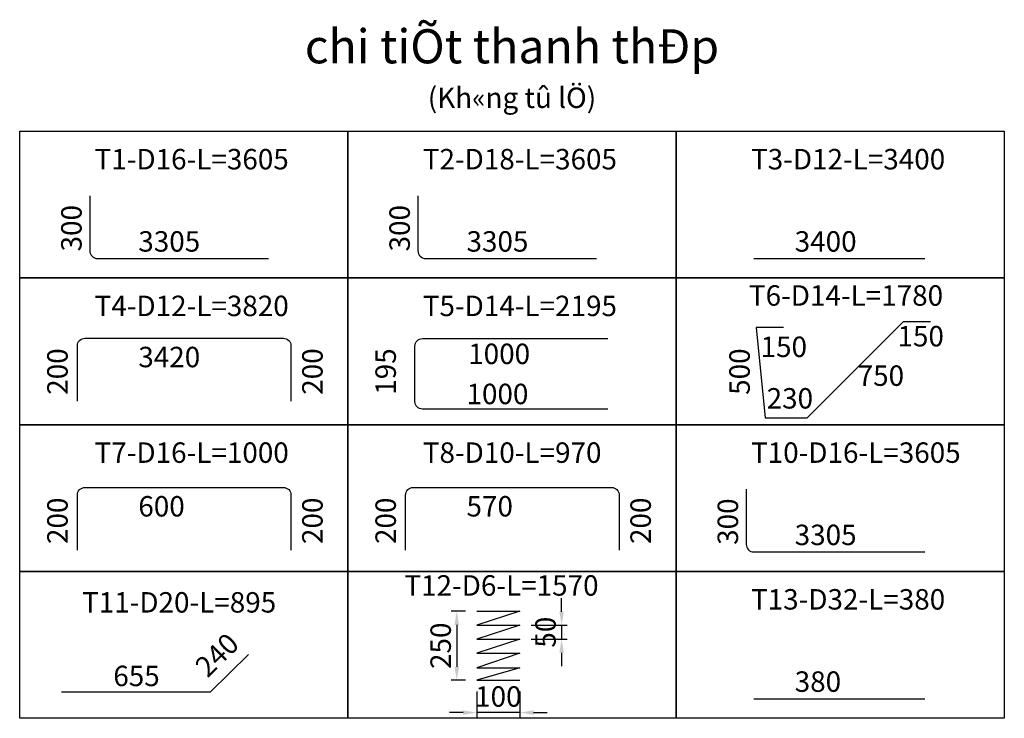
# Model space of a CAD drawing. Units: millimetres. Extents: x 7366 to 108596, y -52357 to 7172.
# Drawn here: x 71601 to 75937, y -12621 to -9545 of the extents above; entities that cross this region are included whole.
import ezdxf
from ezdxf.enums import TextEntityAlignment as Align

# ---------------------------------------------------------------- set-up
doc = ezdxf.new("R2010")
doc.units = ezdxf.units.MM
doc.header["$LTSCALE"] = 300
doc.header["$MEASUREMENT"] = 0
doc.layers.get('Defpoints').update_dxf_attribs({"color": 8})
for name, color, linetype in [('02.Outline2', 3, 'Continuous'), ('03.Reinf1', 1, 'Continuous'), ('06.Text1.8', 3, 'Continuous'), ('07.Text3.0', 4, 'Continuous'), ('14.Dimhh', 8, 'Continuous')]:
    doc.layers.add(name, color=color, linetype=linetype)
doc.styles.add('Dimension', font='ARIAL_2.TTF')
doc.styles.add('Text 1.8', font='VNARIAL_2.TTF')
doc.styles.add('Text 3.0', font='VHARIAL_2.TTF')
doc.dimstyles.new('Dim-HH', dxfattribs={"dimscale": 0, "dimtxt": 1.8, "dimasz": 1.2, "dimexe": 0.5, "dimexo": 1, "dimgap": 0.5, "dimtad": 1, "dimdec": 0, "dimdsep": 46, "dimtxsty": 'Dimension', "dimcen": 1, "dimdle": 0.2, "dimclrd": 8, "dimclre": 8, "dimclrt": 6, "dimaunit": 1, "dimadec": 3, "dimazin": 3, "dimtfac": 1, "dimtdec": 0, "dimtix": 1, "dimtmove": 2, "dimatfit": 3, "dimfxl": 5, "dimtolj": 1, "dimarcsym": 1})

# ---------------------------------------------------------------- blocks, each defined once
blk = doc.blocks.new('TIEU DE')
at = {"layer": '07.Text3.0'}
blk.add_circle((0, 3.93), 1e-11, dxfattribs=at)
for tag, height, style, p in [('%%uTIEU_DE', 3, 'Text 3.0', (0, 3.93)), ('(Tû_lÖ:1/100)', 1.8, 'Text 1.8', (0, 0))]:
    blk.add_attdef(tag, text='', height=height, dxfattribs=dict(at, style=style)).set_placement(p, align=Align.CENTER)
blk = doc.blocks.new('*D641')
at = {"layer": '14.Dimhh', "color": 8, "lineweight": -2}
for p, q in [((73613.8, -12503.9), (73613.8, -12621.2)), ((73804.3, -12503.9), (73804.3, -12621.2)), ((73553.8, -12596.2), (73493.8, -12596.2)), ((73804.3, -12596.2), (73613.8, -12596.2)), ((73864.3, -12596.2), (73924.3, -12596.2))]:
    blk.add_line(p, q, dxfattribs=at)
at = {"layer": '14.Dimhh', "color": 8}
for points in [[(73553.8, -12586.2), (73553.8, -12606.2), (73613.8, -12596.2)], [(73864.3, -12586.2), (73864.3, -12606.2), (73804.3, -12596.2)]]:
    blk.add_solid(points, dxfattribs=at)
at = {"layer": 'Defpoints', "color": 0}
for p in [(73613.8, -12453.9), (73804.3, -12453.9), (73613.8, -12596.2)]:
    blk.add_point(p, dxfattribs=at)
at = {"layer": '14.Dimhh', "color": 6, "insert": (73709.1, -12525.3), "char_height": 90, "attachment_point": 5, "style": 'Text 1.8'}
blk.add_mtext('\\A1;100', dxfattribs=at)
blk = doc.blocks.new('*D642')
at = {"layer": '14.Dimhh', "color": 8, "lineweight": -2}
for p, q in [((73987.7, -12151.9), (73987.7, -12091.9)), ((73854.3, -12211.9), (74012.7, -12211.9)), ((73987.7, -12211.9), (73987.7, -12272.4)), ((73854.3, -12272.4), (74012.7, -12272.4)), ((73987.7, -12332.4), (73987.7, -12392.4))]:
    blk.add_line(p, q, dxfattribs=at)
at = {"layer": '14.Dimhh', "color": 8}
for points in [[(73977.7, -12151.9), (73997.7, -12151.9), (73987.7, -12211.9)], [(73977.7, -12332.4), (73997.7, -12332.4), (73987.7, -12272.4)]]:
    blk.add_solid(points, dxfattribs=at)
at = {"layer": 'Defpoints', "color": 0}
for p in [(73804.3, -12211.9), (73804.3, -12272.4), (73987.7, -12272.4)]:
    blk.add_point(p, dxfattribs=at)
at = {"layer": '14.Dimhh', "color": 6, "insert": (73916.7, -12242.2), "char_height": 90, "attachment_point": 5, "rotation": 90, "style": 'Text 1.8'}
blk.add_mtext('\\A1;50', dxfattribs=at)
blk = doc.blocks.new('*D643')
at = {"layer": '14.Dimhh', "color": 8, "lineweight": -2}
for p, q in [((73563.8, -12150), (73501, -12150)), ((73526, -12210), (73526, -12393.9)), ((73563.8, -12453.9), (73501, -12453.9))]:
    blk.add_line(p, q, dxfattribs=at)
at = {"layer": '14.Dimhh', "color": 8}
for points in [[(73516, -12210), (73536, -12210), (73526, -12150)], [(73516, -12393.9), (73536, -12393.9), (73526, -12453.9)]]:
    blk.add_solid(points, dxfattribs=at)
at = {"layer": 'Defpoints', "color": 0}
for p in [(73613.8, -12150), (73526, -12453.9), (73613.8, -12453.9)]:
    blk.add_point(p, dxfattribs=at)
at = {"layer": '14.Dimhh', "color": 6, "insert": (73455.1, -12301.9), "char_height": 90, "attachment_point": 5, "rotation": 90, "style": 'Text 1.8'}
blk.add_mtext('\\A1;250', dxfattribs=at)

msp = doc.modelspace()

# ---------------------------------------------------------------- linework, layer by layer
at = {"layer": '02.Outline2'}
for points in [[(71601.4, -10036.5), (73046.6, -10036.5), (73046.6, -10682.5), (71601.4, -10682.5)], [(73046.6, -10036.5), (74491.9, -10036.5), (74491.9, -10682.5), (73046.6, -10682.5)], [(74491.9, -10036.5), (75937.1, -10036.5), (75937.1, -10682.5), (74491.9, -10682.5)], [(71601.4, -10682.5), (73046.6, -10682.5), (73046.6, -11328.5), (71601.4, -11328.5)], [(73046.6, -10682.5), (74491.9, -10682.5), (74491.9, -11328.5), (73046.6, -11328.5)], [(74491.9, -10682.5), (75937.1, -10682.5), (75937.1, -11328.5), (74491.9, -11328.5)], [(71601.4, -11328.5), (73046.6, -11328.5), (73046.6, -11974.5), (71601.4, -11974.5)], [(73046.6, -11328.5), (74491.9, -11328.5), (74491.9, -11974.5), (73046.6, -11974.5)], [(74491.9, -11328.5), (75937.1, -11328.5), (75937.1, -11974.5), (74491.9, -11974.5)], [(71601.4, -11974.5), (73046.6, -11974.5), (73046.6, -12620.5), (71601.4, -12620.5)], [(73046.6, -11974.5), (74491.9, -11974.5), (74491.9, -12620.5), (73046.6, -12620.5)], [(74491.9, -11974.5), (75937.1, -11974.5), (75937.1, -12620.5), (74491.9, -12620.5)]]:
    msp.add_lwpolyline(points, close=True, dxfattribs=at)
at = {"layer": '03.Reinf1'}
for points in [[(71910.1, -10320.3), (71910.1, -10563.6), (71910.1, -10563.6, 0.414214), (71943.4, -10596.9), (71943.4, -10596.9), (72696.8, -10596.9)], [(73355.3, -10320.3), (73355.3, -10563.6), (73355.3, -10563.6, 0.414214), (73388.6, -10596.9), (73388.6, -10596.9), (74142, -10596.9)], [(71855.4, -11224.6), (71855.4, -10981.1), (71855.4, -10981.1, -0.414214), (71888.7, -10947.7), (71888.7, -10947.7), (72762.5, -10947.7), (72762.5, -10947.7, -0.414214), (72795.8, -10981.1), (72795.8, -10981.1), (72795.8, -11224.6)], [(74191.4, -11260), (73375, -11260), (73375, -11260, -0.414214), (73341.7, -11226.7), (73341.7, -11226.7), (73341.7, -10982.9), (73341.7, -10982.9, -0.414214), (73375, -10949.6), (73375, -10949.6), (74191.4, -10949.6)], [(71855.4, -11881.6), (71855.4, -11638.1), (71855.4, -11638.1, -0.414214), (71888.7, -11604.8), (71888.7, -11604.8), (72762.5, -11604.8), (72762.5, -11604.8, -0.414214), (72795.8, -11638.1), (72795.8, -11638.1), (72795.8, -11881.6)], [(73300.6, -11881.6), (73300.6, -11638.1, -0.414214), (73333.9, -11604.8), (74207.8, -11604.8, -0.414214), (74241.1, -11638.1), (74241.1, -11881.6)], [(74800.5, -11612.3), (74800.5, -11855.6), (74800.5, -11855.6, 0.414214), (74833.9, -11888.9), (74833.9, -11888.9), (75587.2, -11888.9)]]:
    msp.add_lwpolyline(points, format="xyb", dxfattribs=at)
for points in [[(74833.9, -10596.9), (75587.2, -10596.9)], [(74964.5, -10900.9), (74844.5, -10900.9), (74884.3, -11298.9), (75068.3, -11298.9), (75492.5, -10874.7), (75612.5, -10874.7)], [(73613.8, -12150), (73804.3, -12150), (73613.8, -12211.9), (73804.3, -12211.9), (73613.8, -12272.4), (73804.3, -12272.4), (73613.8, -12334.4), (73804.3, -12334.4), (73613.8, -12399.3), (73804.3, -12399.3), (73613.8, -12453.9), (73804.3, -12453.9)], [(71785.5, -12504.1), (72442.3, -12504.1), (72608.3, -12340.3)], [(74833.9, -12534.9), (75587.2, -12534.9)]]:
    msp.add_lwpolyline(points, dxfattribs=at)

# ---------------------------------------------------------------- block references
at = {"layer": '07.Text3.0', "xscale": 50, "yscale": 50, "zscale": 50}
msp.add_blockref('TIEU DE', (73769.2, -9934.1), dxfattribs=at).add_auto_attribs({'%%uTIEU_DE': '%%uchi tiÕt thanh thÐp', '(Tû_lÖ:1/100)': '(Kh«ng tû lÖ)'})

# ---------------------------------------------------------------- texts
at = {"layer": '06.Text1.8', "style": 'Text 1.8'}
for s, p in [('T1-D16-L=3605', (71931.2, -10204.6)), ('T2-D18-L=3605', (73376.4, -10204.6)), ('T3-D12-L=3400', (74821.7, -10204.6)), ('3305', (72123.7, -10566.7)), ('3305', (73568.9, -10566.7)), ('3400', (75014.1, -10566.7)), ('T6-D14-L=1780', (74812.5, -10804.7)), ('T4-D12-L=3820', (71931.2, -10850.5)), ('T5-D14-L=2195', (73376.4, -10850.5)), ('150', (75466.7, -10983.9)), ('150', (74863.9, -11030.6)), ('3420', (72123.7, -11075.6)), ('1000', (73576.4, -11061.6)), ('750', (75291.4, -11157.6)), ('1000', (73568.9, -11238.2)), ('230', (74890.6, -11257.5)), ('T7-D16-L=1000', (71931.2, -11496.5)), ('T8-D10-L=970', (73376.4, -11496.5)), ('T10-D16-L=3605', (74821.7, -11496.5)), ('600', (72123.7, -11732.8)), ('570', (73568.9, -11732.8)), ('3305', (75014.1, -11858.7)), ('T13-D32-L=380', (74821.7, -12142.5)), ('380', (75014.1, -12504.7))]:
    msp.add_text(s, height=90, dxfattribs=at).set_placement(p)
for s, p in [('300', (71874.1, -10565.7)), ('300', (73319.4, -10565.7)), ('200', (71812.6, -11196.8)), ('200', (72935.3, -11196.8)), ('195', (73257.9, -11196.8)), ('500', (74816.3, -11197.1)), ('200', (71812.6, -11853.9)), ('200', (72935.3, -11853.9)), ('200', (73257.9, -11853.9)), ('200', (74380.6, -11853.9)), ('300', (74764.6, -11857.6))]:
    msp.add_text(s, height=90, rotation=90, dxfattribs=at).set_placement(p)
at = {"layer": '06.Text1.8', "color": 3, "linetype": 'Continuous', "style": 'Text 1.8'}
for s, p in [('T12-D6-L=1570', (73722.9, -12036.3)), ('T11-D20-L=895', (72303.4, -12110.8))]:
    msp.add_text(s, height=90, dxfattribs=at).set_placement(p, align=Align.MIDDLE_CENTER)
at = {"layer": '06.Text1.8', "style": 'Text 1.8'}
msp.add_text('240', height=90, rotation=44.6187, dxfattribs=at).set_placement((72469.9, -12342), align=Align.MIDDLE_CENTER)
msp.add_text('655', height=90, dxfattribs=at).set_placement((72115.8, -12434.7), align=Align.MIDDLE_CENTER)

# ---------------------------------------------------------------- dimensions: what is measured, and where the dimension line sits
at = {"layer": '14.Dimhh'}
for base, p1, p2, text, picture, middle in [((73987.7, -12272.4), (73804.3, -12211.9), (73804.3, -12272.4), '50', '*D642', (73916.7, -12242.2)), ((73526, -12453.9), (73613.8, -12150), (73613.8, -12453.9), '250', '*D643', (73455.1, -12301.9))]:
    dim = msp.add_linear_dim(base=base, p1=p1, p2=p2, angle=90, text=text, dimstyle='Dim-HH', override={"dimscale": 50, "dimtxsty": 'Text 1.8'}, dxfattribs=at)
    dim.commit()
    dim.dimension.update_dxf_attribs({"geometry": picture, "text_midpoint": middle})
dim = msp.add_linear_dim(base=(73613.8, -12596.2), p1=(73804.3, -12453.9), p2=(73613.8, -12453.9), text='100', dimstyle='Dim-HH', override={"dimscale": 50, "dimtxsty": 'Text 1.8'}, dxfattribs=at)
dim.commit()
dim.dimension.update_dxf_attribs({"geometry": '*D641', "text_midpoint": (73709.1, -12525.3)})

doc.saveas('drawing.dxf')
